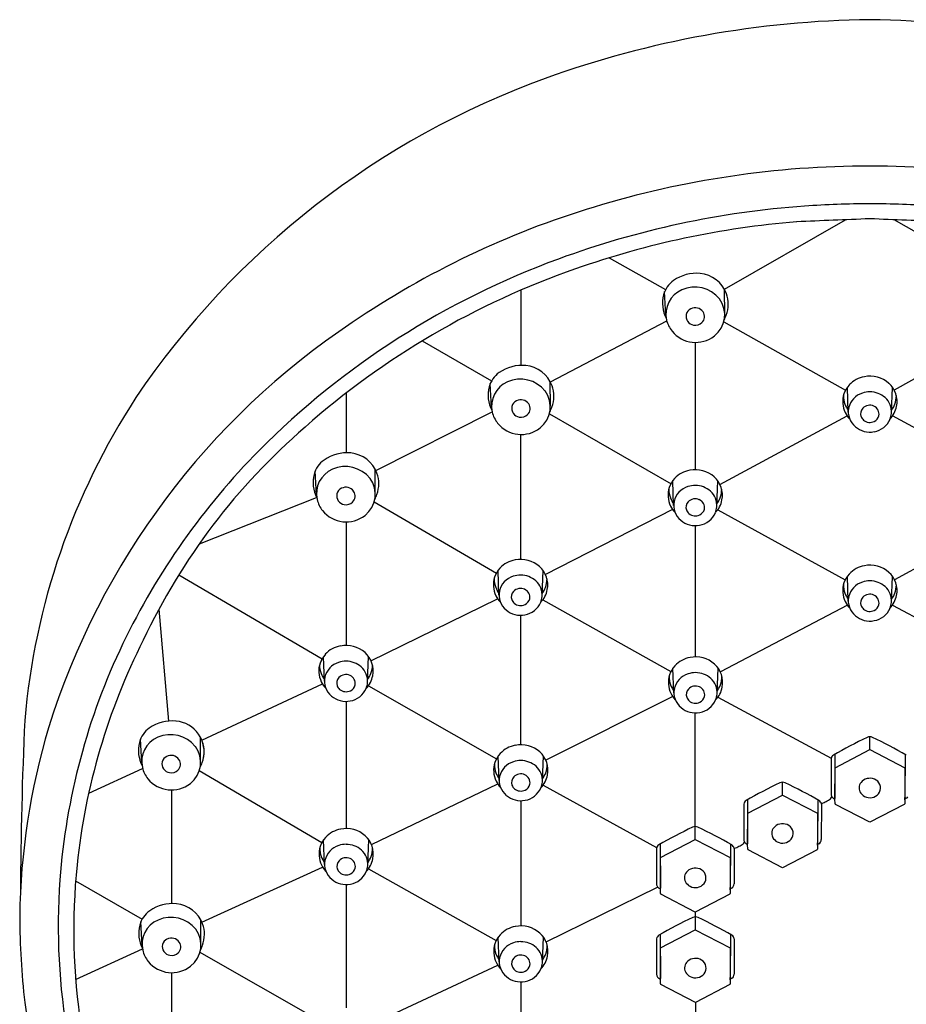
# Model space of a CAD drawing. Units: inches. Extents: x 2709 to 2727.3, y 124.5 to 153.4.
# Drawn here: x 2723 to 2725.2, y 150.9 to 153.4 of the extents above; entities that cross this region are included whole.
import ezdxf

# ---------------------------------------------------------------- set-up
doc = ezdxf.new("R2010")
doc.units = ezdxf.units.IN
doc.header["$LTSCALE"] = 0.64311
doc.header["$MEASUREMENT"] = 0
doc.layers.get('0').update_dxf_attribs({"color": 255, "linetype": 'CONTINUOUS'})

msp = doc.modelspace()

# ---------------------------------------------------------------- linework, layer by layer
for p, q in [((2724.7571, 152.6834), (2725.0658, 152.8606)), ((2725.4981, 152.6834), (2725.1894, 152.8606)), ((2724.4641, 152.764), (2724.6074, 152.6828)), ((2724.2386, 152.6813), (2724.239, 152.4897)), ((2724.6082, 152.6169), (2724.605, 152.6777)), ((2724.7579, 152.6202), (2724.7576, 152.6824)), ((2724.3139, 152.4473), (2724.6102, 152.6034)), ((2724.7556, 152.6009), (2725.0658, 152.4265)), ((2725.4995, 152.6009), (2725.1894, 152.4265)), ((2723.9876, 152.5518), (2724.1642, 152.4499)), ((2724.683, 152.5481), (2724.683, 152.2237)), ((2724.3139, 152.3857), (2724.3136, 152.4479)), ((2724.1642, 152.3825), (2724.161, 152.4432)), ((2725.0726, 152.3707), (2725.0702, 152.4335)), ((2725.1825, 152.3701), (2725.185, 152.4336)), ((2723.7939, 152.4189), (2723.7939, 152.2669)), ((2723.8693, 152.2221), (2724.1657, 152.371)), ((2724.3114, 152.3657), (2724.6212, 152.1881)), ((2724.7458, 152.1864), (2725.0697, 152.3606)), ((2725.5094, 152.1864), (2725.1854, 152.3606)), ((2724.2384, 151.9952), (2724.2384, 152.3137)), ((2723.7184, 152.1597), (2723.7152, 152.2204)), ((2723.8681, 152.1629), (2723.8678, 152.2251)), ((2724.6279, 152.1324), (2724.6255, 152.1952)), ((2724.7379, 152.1317), (2724.7404, 152.1953)), ((2723.4201, 152.0347), (2723.7186, 152.1533)), ((2723.8655, 152.1423), (2724.1766, 151.9602)), ((2724.6248, 152.1227), (2724.3016, 151.9565)), ((2724.74, 152.1213), (2725.0647, 151.943)), ((2725.5151, 152.1213), (2725.1904, 151.943)), ((2723.7939, 152.0908), (2723.7939, 151.7759)), ((2724.683, 152.0812), (2724.683, 151.7466)), ((2723.3679, 151.9559), (2723.7326, 151.7418)), ((2724.1831, 151.9039), (2724.1807, 151.9667)), ((2724.2931, 151.9032), (2724.2956, 151.9668)), ((2725.0726, 151.8891), (2725.0702, 151.9519)), ((2725.1825, 151.8884), (2725.185, 151.952)), ((2723.8571, 151.7369), (2724.1795, 151.8951)), ((2724.2949, 151.8924), (2724.621, 151.7094)), ((2723.3173, 151.8686), (2723.3419, 151.5833)), ((2725.0702, 151.8783), (2724.7469, 151.7083)), ((2725.1849, 151.8783), (2725.5082, 151.7083)), ((2724.2384, 151.5228), (2724.2384, 151.8528)), ((2723.7385, 151.6845), (2723.7361, 151.7473)), ((2723.8485, 151.6839), (2723.851, 151.7474)), ((2724.6286, 151.6553), (2724.6262, 151.7181)), ((2724.7386, 151.6546), (2724.741, 151.7182)), ((2723.4265, 151.5344), (2723.7336, 151.6778)), ((2723.8506, 151.6734), (2724.1766, 151.4866)), ((2724.6254, 151.6457), (2724.3025, 151.4834)), ((2724.7404, 151.6438), (2725.0288, 151.4888)), ((2723.7939, 151.6334), (2723.7939, 151.3092)), ((2724.683, 151.3142), (2724.683, 151.6042)), ((2723.4232, 151.4798), (2723.4229, 151.5419)), ((2725.1276, 151.5104), (2725.1276, 151.5429)), ((2723.2735, 151.4765), (2723.2703, 151.5373)), ((2724.1837, 151.4314), (2724.1813, 151.4942)), ((2724.2937, 151.4308), (2724.2962, 151.4944)), ((2725.038, 151.4982), (2725.0386, 151.3883)), ((2725.0389, 151.4644), (2725.1276, 151.5104)), ((2725.1276, 151.5104), (2725.2163, 151.4644)), ((2725.2172, 151.4982), (2725.2166, 151.3883)), ((2725.0288, 151.4875), (2725.0289, 151.3965)), ((2723.1383, 151.3994), (2723.2757, 151.4626)), ((2723.42, 151.457), (2723.7324, 151.2741)), ((2725.0386, 151.3846), (2725.0389, 151.4644)), ((2725.2163, 151.4644), (2725.2163, 151.3723)), ((2723.8581, 151.2689), (2724.1798, 151.4231)), ((2724.2955, 151.4199), (2724.5842, 151.2614)), ((2724.9052, 151.3947), (2724.9052, 151.4272)), ((2723.3494, 151.4077), (2723.3493, 151.1182)), ((2724.8165, 151.3487), (2724.9052, 151.3947)), ((2724.9052, 151.3947), (2724.9939, 151.3487)), ((2724.2384, 151.3803), (2724.2384, 151.0612)), ((2724.8064, 151.3718), (2724.8065, 151.2808)), ((2724.8156, 151.3825), (2724.8162, 151.2726)), ((2724.9948, 151.3825), (2724.9942, 151.2726)), ((2725.004, 151.3718), (2725.0039, 151.2815)), ((2725.0349, 151.3865), (2725.0386, 151.3846)), ((2725.0389, 151.3724), (2725.0386, 151.3846)), ((2725.1276, 151.3252), (2725.0399, 151.3707)), ((2725.2153, 151.3708), (2725.1276, 151.3252)), ((2725.2202, 151.3865), (2725.2164, 151.3844)), ((2724.8163, 151.2689), (2724.8165, 151.3487)), ((2724.9939, 151.3487), (2724.9939, 151.2566)), ((2724.6829, 151.2817), (2724.6829, 151.3142)), ((2723.739, 151.2179), (2723.7366, 151.2807)), ((2723.8489, 151.2172), (2723.8514, 151.2808)), ((2724.5933, 151.2694), (2724.594, 151.1596)), ((2724.5943, 151.2356), (2724.6829, 151.2817)), ((2724.6829, 151.2817), (2724.7716, 151.2356)), ((2724.7726, 151.2694), (2724.7719, 151.1596)), ((2724.8125, 151.2708), (2724.8163, 151.2689)), ((2724.8165, 151.2567), (2724.8163, 151.2689)), ((2724.9979, 151.2708), (2724.9941, 151.2687)), ((2724.5842, 151.2588), (2724.5843, 151.1678)), ((2724.7817, 151.2588), (2724.7817, 151.1684)), ((2724.9052, 151.2095), (2724.8176, 151.255)), ((2724.993, 151.2551), (2724.9052, 151.2095)), ((2724.594, 151.1558), (2724.5943, 151.2356)), ((2724.7716, 151.2356), (2724.7716, 151.1435)), ((2723.4265, 151.0709), (2723.7341, 151.2109)), ((2723.8507, 151.2063), (2724.1761, 151.0238)), ((2723.105, 151.1763), (2723.2745, 151.0785)), ((2723.7937, 151.1667), (2723.7939, 150.8526)), ((2724.3031, 151.0205), (2724.5871, 151.16)), ((2724.5903, 151.1577), (2724.594, 151.1558)), ((2724.5943, 151.1437), (2724.594, 151.1558)), ((2724.6829, 151.0964), (2724.5953, 151.1419)), ((2724.7707, 151.142), (2724.6829, 151.0964)), ((2724.7756, 151.1577), (2724.7718, 151.1556)), ((2724.6829, 151.0964), (2724.6829, 151.0516)), ((2723.2744, 151.011), (2723.2712, 151.0718)), ((2723.4241, 151.0142), (2723.4238, 151.0764)), ((2724.5936, 151.0394), (2724.5942, 150.9295)), ((2724.5945, 151.0056), (2724.6829, 151.0516)), ((2724.6829, 151.0516), (2724.7719, 151.0056)), ((2724.7728, 151.0394), (2724.7722, 150.9295)), ((2724.1838, 150.9698), (2724.1814, 151.0326)), ((2724.2937, 150.9692), (2724.2962, 151.0327)), ((2724.5844, 151.0287), (2724.5845, 150.9377)), ((2724.782, 151.0287), (2724.7819, 150.9384)), ((2723.105, 150.9245), (2723.2753, 151.0032)), ((2723.4195, 150.9956), (2723.7318, 150.8165)), ((2724.5943, 150.9258), (2724.5945, 151.0056)), ((2724.7719, 151.0056), (2724.7719, 150.9135)), ((2723.3493, 150.9422), (2723.3495, 150.6646)), ((2723.8585, 150.8111), (2724.1799, 150.9614)), ((2724.2384, 150.9187), (2724.2384, 150.6079)), ((2724.5905, 150.9277), (2724.5943, 150.9258)), ((2724.5945, 150.9136), (2724.5943, 150.9258)), ((2724.7759, 150.9277), (2724.7721, 150.9256)), ((2724.6832, 150.8664), (2724.5956, 150.9119)), ((2724.771, 150.912), (2724.6832, 150.8664)), ((2724.6832, 150.8664), (2724.6832, 150.8249))]:
    msp.add_line(p, q)
for centre, radius, start, end in [((2725.1553, 150.8614), 2.5092, 90.6332, 109.902), ((2725.0998, 150.8614), 2.5092, 70.098, 89.3668), ((2725.0301, 151.2111), 2.1378, 109.9379, 145.9685), ((2725.1264, 150.5898), 2.4076, 89.9726, 106.9301), ((2725.1287, 150.5898), 2.4076, 73.0699, 90.0274), ((2725.1295, 150.5552), 2.3461, 90.0475, 94.1083), ((2725.1256, 150.5552), 2.3461, 85.8917, 89.9525), ((2725.0818, 150.7278), 2.2626, 106.8673, 124.2253), ((2725.1229, 150.6202), 2.2809, 94.059, 110.217), ((2725.1211, 150.6289), 2.2338, 94.6197, 109.4244), ((2786.4043, -1356.7699), 1510.8761, 92.3243891, 92.3314636), ((2663.8508, -1356.7699), 1510.8761, 87.6685364, 87.6756109), ((2725.0477, 150.8062), 2.0803, 110.0448, 135.1794), ((2725.0577, 150.7848), 2.0658, 109.204, 131.4886), ((2724.6858, 152.623), 0.1012, 84.5938, 125.2274), ((2724.6879, 152.645), 0.0791, 20.1417, 84.5938), ((2724.6649, 152.6526), 0.065, 125.2274, 165.2487), ((2724.6762, 152.62), 0.0681, 113.8523, 192.6021), ((2724.6814, 152.6082), 0.0809, 38.6948, 113.8523), ((2724.6891, 152.6454), 0.0778, 339.2383, 20.1417), ((2724.6818, 152.6481), 0.0824, 165.2487, 207.9146), ((2724.6898, 152.6183), 0.0681, 308.0509, 36.4774), ((2724.6796, 152.6152), 0.02, 113.8917, 167.2472), ((2724.6828, 152.6115), 0.0247, 35.4419, 117.1004), ((2724.6855, 152.6138), 0.0211, 313.6219, 34.6961), ((2724.8797, 150.991), 1.9313, 123.6607, 162.6745), ((2724.6801, 152.622), 0.0723, 193.4945, 218.7908), ((2724.6822, 152.6146), 0.0226, 167.2472, 261.3156), ((2724.6833, 152.6162), 0.0244, 259.282, 313.4137), ((2724.5868, 152.6842), 0.1873, 335.1593, 339.2383), ((2724.6839, 152.6256), 0.0775, 219.1123, 308.2315), ((2724.2209, 152.4181), 0.065, 125.2274, 165.2487), ((2724.2418, 152.3885), 0.1012, 84.5938, 125.2274), ((2724.2439, 152.4105), 0.0791, 20.1417, 84.5938), ((2724.2322, 152.3855), 0.0681, 113.8523, 192.6021), ((2724.2374, 152.3737), 0.0809, 38.6948, 113.8523), ((2725.1244, 152.395), 0.0666, 99.3375, 137.8976), ((2725.1278, 152.3891), 0.0729, 48.6293, 101.2833), ((2724.2378, 152.4137), 0.0824, 165.2487, 207.9146), ((2724.2458, 152.3839), 0.0681, 308.0509, 36.4774), ((2724.2451, 152.411), 0.0778, 339.2383, 20.1417), ((2725.1282, 152.3926), 0.071, 138.5874, 160.0194), ((2725.1276, 152.3625), 0.0596, 90.0194, 108.507), ((2725.1277, 152.3639), 0.0581, 48.3501, 90.0957), ((2725.1338, 152.3972), 0.063, 348.9407, 47.8595), ((2724.7595, 151.431), 1.7907, 146.9529, 175.0672), ((2724.2356, 152.3808), 0.02, 113.8917, 167.2472), ((2724.2388, 152.3771), 0.0247, 35.4419, 117.1004), ((2725.1221, 152.3972), 0.0638, 162.032, 205.8113), ((2725.125, 152.413), 0.0648, 180.4882, 200.1698), ((2725.1243, 152.3693), 0.0521, 107.4712, 166.8831), ((2725.1342, 152.3712), 0.0484, 355.2667, 48.3501), ((2725.1302, 152.413), 0.0648, 339.8302, 359.5118), ((2724.2361, 152.3875), 0.0723, 193.4945, 218.7908), ((2724.2382, 152.3802), 0.0226, 167.2472, 261.3156), ((2724.2415, 152.3793), 0.0211, 313.6219, 34.6961), ((2724.1428, 152.4498), 0.1873, 335.1593, 339.2383), ((2725.1234, 152.4124), 0.0631, 200.1698, 216.0808), ((2725.1184, 152.3943), 0.0592, 204.8728, 224.3066), ((2725.1214, 152.3711), 0.0488, 168.1355, 231.0332), ((2725.1245, 152.3661), 0.0206, 136.9004, 198.4751), ((2725.1276, 152.3633), 0.0247, 65.3609, 136.9004), ((2725.1285, 152.3653), 0.0225, 349.9785, 65.3609), ((2725.133, 152.3969), 0.0637, 315.945, 349.2682), ((2725.1317, 152.4124), 0.0631, 323.9192, 339.8302), ((2724.2393, 152.3818), 0.0244, 259.282, 313.4137), ((2725.1262, 152.367), 0.0224, 199.3465, 228.4608), ((2725.1276, 152.3693), 0.0251, 229.4182, 296.4537), ((2725.1294, 152.3736), 0.0537, 279.7146, 337.0397), ((2725.1289, 152.367), 0.0225, 296.1402, 345.5795), ((2725.1352, 152.3711), 0.0473, 337.0397, 355.2667), ((2724.7674, 151.0866), 1.6475, 130.8793, 154.7599), ((2724.2398, 152.3911), 0.0775, 219.1123, 308.2315), ((2725.1273, 152.3759), 0.0563, 229.3829, 281.3649), ((2724.8679, 150.9915), 1.8222, 135.3277, 154.3318), ((2723.7751, 152.1953), 0.065, 125.2274, 165.2487), ((2723.796, 152.1657), 0.1012, 84.5938, 125.2274), ((2723.7981, 152.1877), 0.0791, 20.1417, 84.5938), ((2723.7864, 152.1627), 0.0681, 113.8523, 192.6021), ((2723.7916, 152.1509), 0.0809, 38.6948, 113.8523), ((2724.6797, 152.1566), 0.0666, 99.3375, 137.8976), ((2724.6832, 152.1508), 0.0729, 48.6293, 101.2833), ((2723.792, 152.1909), 0.0824, 165.2487, 207.9146), ((2723.8, 152.1611), 0.0681, 308.0509, 36.4774), ((2723.7993, 152.1882), 0.0778, 339.2383, 20.1417), ((2724.6836, 152.1542), 0.071, 138.5874, 160.0194), ((2724.6891, 152.1588), 0.063, 348.9407, 47.8595), ((2723.7898, 152.158), 0.02, 113.8917, 167.2472), ((2723.793, 152.1543), 0.0247, 35.4419, 117.1004), ((2723.7957, 152.1565), 0.0211, 313.6219, 34.6961), ((2724.6775, 152.1588), 0.0638, 162.032, 205.8113), ((2724.6803, 152.1746), 0.0648, 180.4882, 200.1698), ((2724.6797, 152.131), 0.0521, 107.4712, 166.8831), ((2724.683, 152.1241), 0.0596, 90.0194, 108.507), ((2724.683, 152.1256), 0.0581, 48.3501, 90.0957), ((2724.6895, 152.1329), 0.0484, 355.2667, 48.3501), ((2724.6856, 152.1746), 0.0648, 339.8302, 359.5118), ((2723.7903, 152.1647), 0.0723, 193.4945, 218.7908), ((2723.7924, 152.1574), 0.0226, 167.2472, 261.3156), ((2723.697, 152.227), 0.1873, 335.1593, 339.2383), ((2724.6788, 152.174), 0.0631, 200.1698, 216.0808), ((2724.6829, 152.1249), 0.0247, 65.3609, 136.9004), ((2724.6839, 152.127), 0.0225, 349.9785, 65.3609), ((2724.6884, 152.1586), 0.0637, 315.945, 349.2682), ((2724.6871, 152.174), 0.0631, 323.9192, 339.8302), ((2723.794, 152.1683), 0.0775, 219.1123, 308.2315), ((2723.7935, 152.159), 0.0244, 259.282, 313.4137), ((2724.6738, 152.156), 0.0592, 204.8728, 224.3066), ((2724.6767, 152.1327), 0.0488, 168.1355, 231.0332), ((2724.6799, 152.1277), 0.0206, 136.9004, 198.4751), ((2724.6815, 152.1286), 0.0224, 199.3465, 228.4608), ((2724.6843, 152.1286), 0.0225, 296.1402, 345.5795), ((2724.6906, 152.1328), 0.0473, 337.0397, 355.2667), ((2724.6827, 152.1376), 0.0563, 229.3829, 281.3649), ((2724.683, 152.1309), 0.0251, 229.4182, 296.4537), ((2724.6848, 152.1352), 0.0537, 279.7146, 337.0397), ((2724.2349, 151.9281), 0.0666, 99.3375, 137.8976), ((2724.2384, 151.9223), 0.0729, 48.6293, 101.2833), ((2724.2388, 151.9258), 0.071, 138.5874, 160.0194), ((2724.2443, 151.9303), 0.063, 348.9407, 47.8595), ((2725.1244, 151.9133), 0.0666, 99.3375, 137.8976), ((2725.1278, 151.9075), 0.0729, 48.6293, 101.2833), ((2724.2327, 151.9304), 0.0638, 162.032, 205.8113), ((2724.2355, 151.9461), 0.0648, 180.4882, 200.1698), ((2724.2349, 151.9025), 0.0521, 107.4712, 166.8831), ((2724.2382, 151.8957), 0.0596, 90.0194, 108.507), ((2724.2382, 151.8971), 0.0581, 48.3501, 90.0957), ((2724.2407, 151.9461), 0.0648, 339.8302, 359.5118), ((2725.1282, 151.911), 0.071, 138.5874, 160.0194), ((2725.1338, 151.9155), 0.063, 348.9407, 47.8595), ((2724.234, 151.9456), 0.0631, 200.1698, 216.0808), ((2724.2381, 151.8965), 0.0247, 65.3609, 136.9004), ((2724.2391, 151.8985), 0.0225, 349.9785, 65.3609), ((2724.2447, 151.9044), 0.0484, 355.2667, 48.3501), ((2724.2436, 151.9301), 0.0637, 315.945, 349.2682), ((2724.2423, 151.9456), 0.0631, 323.9192, 339.8302), ((2725.1221, 151.9156), 0.0638, 162.032, 205.8113), ((2725.125, 151.9313), 0.0648, 180.4882, 200.1698), ((2725.1243, 151.8877), 0.0521, 107.4712, 166.8831), ((2725.1276, 151.8809), 0.0596, 90.0194, 108.507), ((2725.1277, 151.8823), 0.0581, 48.3501, 90.0957), ((2725.1342, 151.8896), 0.0484, 355.2667, 48.3501), ((2725.1302, 151.9313), 0.0648, 339.8302, 359.5118), ((2724.229, 151.9275), 0.0592, 204.8728, 224.3066), ((2724.2319, 151.9043), 0.0488, 168.1355, 231.0332), ((2724.2351, 151.8993), 0.0206, 136.9004, 198.4751), ((2724.2367, 151.9002), 0.0224, 199.3465, 228.4608), ((2724.2395, 151.9002), 0.0225, 296.1402, 345.5795), ((2724.2458, 151.9043), 0.0473, 337.0397, 355.2667), ((2725.1234, 151.9308), 0.0631, 200.1698, 216.0808), ((2725.1214, 151.8895), 0.0488, 168.1355, 231.0332), ((2725.1245, 151.8845), 0.0206, 136.9004, 198.4751), ((2725.1276, 151.8817), 0.0247, 65.3609, 136.9004), ((2725.1285, 151.8837), 0.0225, 349.9785, 65.3609), ((2725.133, 151.9153), 0.0637, 315.945, 349.2682), ((2725.1317, 151.9308), 0.0631, 323.9192, 339.8302), ((2724.2382, 151.9025), 0.0251, 229.4182, 296.4537), ((2724.2399, 151.9068), 0.0537, 279.7146, 337.0397), ((2725.1184, 151.9127), 0.0592, 204.8728, 224.3066), ((2725.1262, 151.8854), 0.0224, 199.3465, 228.4608), ((2725.1276, 151.8877), 0.0251, 229.4182, 296.4537), ((2725.1294, 151.892), 0.0537, 279.7146, 337.0397), ((2725.1289, 151.8854), 0.0225, 296.1402, 345.5795), ((2725.1352, 151.8895), 0.0473, 337.0397, 355.2667), ((2724.2379, 151.9091), 0.0563, 229.3829, 281.3649), ((2725.1273, 151.8943), 0.0563, 229.3829, 281.3649), ((2724.7371, 151.055), 1.6767, 154.3519, 175.7766), ((2724.7493, 151.0448), 1.6496, 153.1776, 174.0186), ((2723.7903, 151.7088), 0.0666, 99.3375, 137.8976), ((2723.7938, 151.7029), 0.0729, 48.6293, 101.2833), ((2723.7942, 151.7064), 0.071, 138.5874, 160.0194), ((2723.7997, 151.711), 0.063, 348.9407, 47.8595), ((2724.6804, 151.6795), 0.0666, 99.3375, 137.8976), ((2724.6838, 151.6737), 0.0729, 48.6293, 101.2833), ((2723.7881, 151.711), 0.0638, 162.032, 205.8113), ((2723.7909, 151.7268), 0.0648, 180.4882, 200.1698), ((2723.7903, 151.6831), 0.0521, 107.4712, 166.8831), ((2723.7935, 151.6763), 0.0596, 90.0194, 108.507), ((2723.7936, 151.6777), 0.0581, 48.3501, 90.0957), ((2723.8001, 151.685), 0.0484, 355.2667, 48.3501), ((2723.7961, 151.7268), 0.0648, 339.8302, 359.5118), ((2724.6843, 151.6771), 0.071, 138.5874, 160.0194), ((2724.6898, 151.6817), 0.063, 348.9407, 47.8595), ((2723.7894, 151.7262), 0.0631, 200.1698, 216.0808), ((2723.7873, 151.6849), 0.0488, 168.1355, 231.0332), ((2723.7905, 151.6799), 0.0206, 136.9004, 198.4751), ((2723.7935, 151.6771), 0.0247, 65.3609, 136.9004), ((2723.7945, 151.6791), 0.0225, 349.9785, 65.3609), ((2723.799, 151.7107), 0.0637, 315.945, 349.2682), ((2723.7977, 151.7262), 0.0631, 323.9192, 339.8302), ((2724.6782, 151.6817), 0.0638, 162.032, 205.8113), ((2724.681, 151.6975), 0.0648, 180.4882, 200.1698), ((2724.6803, 151.6539), 0.0521, 107.4712, 166.8831), ((2724.6836, 151.647), 0.0596, 90.0194, 108.507), ((2724.6837, 151.6485), 0.0581, 48.3501, 90.0957), ((2724.6902, 151.6558), 0.0484, 355.2667, 48.3501), ((2724.6862, 151.6975), 0.0648, 339.8302, 359.5118), ((2723.7844, 151.7081), 0.0592, 204.8728, 224.3066), ((2723.7921, 151.6808), 0.0224, 199.3465, 228.4608), ((2723.7953, 151.6874), 0.0537, 279.7146, 337.0397), ((2723.7949, 151.6808), 0.0225, 296.1402, 345.5795), ((2723.8012, 151.6849), 0.0473, 337.0397, 355.2667), ((2724.6795, 151.6969), 0.0631, 200.1698, 216.0808), ((2724.6836, 151.6478), 0.0247, 65.3609, 136.9004), ((2724.6845, 151.6499), 0.0225, 349.9785, 65.3609), ((2724.6891, 151.6815), 0.0637, 315.945, 349.2682), ((2724.6877, 151.6969), 0.0631, 323.9192, 339.8302), ((2723.7933, 151.6897), 0.0563, 229.3829, 281.3649), ((2723.7936, 151.6831), 0.0251, 229.4182, 296.4537), ((2724.6745, 151.6789), 0.0592, 204.8728, 224.3066), ((2724.6774, 151.6557), 0.0488, 168.1355, 231.0332), ((2724.6806, 151.6507), 0.0206, 136.9004, 198.4751), ((2724.6822, 151.6516), 0.0224, 199.3465, 228.4608), ((2724.6849, 151.6515), 0.0225, 296.1402, 345.5795), ((2724.6912, 151.6557), 0.0473, 337.0397, 355.2667), ((2724.6834, 151.6605), 0.0563, 229.3829, 281.3649), ((2724.6836, 151.6538), 0.0251, 229.4182, 296.4537), ((2724.6854, 151.6581), 0.0537, 279.7146, 337.0397), ((2724.7205, 151.0631), 1.758, 163.3721, 179.2782), ((2734.5448, 151.0763), 11.5806, 177.48279, 179.6547), ((2723.3511, 151.4825), 0.1012, 84.5938, 125.2274), ((2723.3532, 151.5046), 0.0791, 345.5822, 84.5938), ((2723.3302, 151.5122), 0.065, 125.2274, 165.2487), ((2723.3415, 151.4796), 0.0681, 113.8523, 192.6021), ((2723.3467, 151.4678), 0.0809, 38.6948, 113.8523), ((2725.6924, 150.351), 1.3208, 115.646, 119.8604), ((2725.1276, 151.5246), 0.0184, 67.8187, 111.6567), ((2724.5451, 150.3175), 1.3586, 60.1984, 64.2896), ((2723.3471, 151.5077), 0.0824, 165.2487, 207.9146), ((2723.3552, 151.4779), 0.0681, 308.0509, 36.4774), ((2723.3545, 151.505), 0.0778, 339.2383, 20.1417), ((2724.2355, 151.4557), 0.0666, 99.3375, 137.8976), ((2724.239, 151.4498), 0.0729, 48.6293, 101.2833), ((2723.345, 151.4748), 0.02, 113.8917, 167.2472), ((2723.3481, 151.4711), 0.0247, 35.4419, 117.1004), ((2724.2394, 151.4533), 0.071, 138.5874, 160.0194), ((2724.2449, 151.4579), 0.063, 348.9407, 47.8595), ((2725.0409, 151.4858), 0.0122, 119.8604, 171.9136), ((2723.3475, 151.4742), 0.0226, 167.2472, 261.3156), ((2723.3508, 151.4734), 0.0211, 313.6219, 34.6961), ((2723.2521, 151.5438), 0.1873, 335.1593, 339.2383), ((2724.2333, 151.4579), 0.0638, 162.032, 205.8113), ((2724.2361, 151.4737), 0.0648, 180.4882, 200.1698), ((2724.2355, 151.43), 0.0521, 107.4712, 166.8831), ((2724.2388, 151.4232), 0.0596, 90.0194, 108.507), ((2724.2388, 151.4246), 0.0581, 48.3501, 90.0957), ((2724.2453, 151.4319), 0.0484, 355.2667, 48.3501), ((2724.2413, 151.4737), 0.0648, 339.8302, 359.5118), ((2723.3454, 151.4816), 0.0723, 193.4945, 218.7908), ((2723.3487, 151.4758), 0.0244, 259.282, 313.4137), ((2724.2346, 151.4731), 0.0631, 200.1698, 216.0808), ((2724.2325, 151.4318), 0.0488, 168.1355, 231.0332), ((2724.2357, 151.4268), 0.0206, 136.9004, 198.4751), ((2724.2387, 151.424), 0.0247, 65.3609, 136.9004), ((2724.2397, 151.426), 0.0225, 349.9785, 65.3609), ((2724.2442, 151.4576), 0.0637, 315.945, 349.2682), ((2724.2429, 151.4731), 0.0631, 323.9192, 339.8302), ((2723.3492, 151.4852), 0.0775, 219.1123, 308.2315), ((2724.2296, 151.4551), 0.0592, 204.8728, 224.3066), ((2724.2373, 151.4277), 0.0224, 199.3465, 228.4608), ((2724.2401, 151.4277), 0.0225, 296.1402, 345.5795), ((2724.2464, 151.4318), 0.0473, 337.0397, 355.2667), ((2725.4701, 150.2353), 1.3208, 115.646, 119.8604), ((2724.9052, 151.4089), 0.0184, 67.8187, 111.6567), ((2724.3228, 150.2018), 1.3586, 60.1984, 64.2896), ((2725.1228, 151.4128), 0.0228, 131.8731, 206.4278), ((2725.1277, 151.4074), 0.03, 58.252, 131.8731), ((2725.1309, 151.4126), 0.0239, 322.1897, 58.252), ((2724.2385, 151.4366), 0.0563, 229.3829, 281.3649), ((2724.2388, 151.43), 0.0251, 229.4182, 296.4537), ((2724.2405, 151.4343), 0.0537, 279.7146, 337.0397), ((2725.0408, 151.3966), 0.0119, 179.8107, 218.1124), ((2725.1307, 151.4195), 0.033, 210.9304, 239.9552), ((2725.1275, 151.4174), 0.0296, 243.2396, 318.9053), ((2724.8185, 151.3701), 0.0122, 119.8604, 171.9136), ((2724.9919, 151.3701), 0.0122, 8.0436, 60.1984), ((2725.0028, 151.3914), 0.0176, 272.4976, 296.9632), ((2724.3453, 152.6838), 1.4677, 296.9632, 297.4572), ((2725.0123, 151.4002), 0.0211, 297.4572, 331.4044), ((2725.0403, 151.3971), 0.0119, 221.4133, 242.8272), ((2725.1045, 151.3888), 0.0659, 180.3978, 182.4936), ((2725.0409, 151.3725), 0.00198, 181.1885, 242.5361), ((2725.2146, 151.3723), 0.00171, 297.2462, 0.0056), ((2725.1507, 151.3888), 0.0659, 354.4218, 359.6022), ((2725.2149, 151.3969), 0.0117, 297.0387, 324.1161), ((2724.9053, 151.2917), 0.03, 58.252, 131.8731), ((2724.9085, 151.2969), 0.0239, 322.1897, 58.252), ((2723.7908, 151.2421), 0.0666, 99.3375, 137.8976), ((2723.7942, 151.2363), 0.0729, 48.6293, 101.2833), ((2723.8002, 151.2443), 0.063, 348.9407, 47.8595), ((2725.2478, 150.1222), 1.3208, 115.646, 119.8604), ((2724.6829, 151.2958), 0.0184, 67.8187, 111.6567), ((2724.1005, 150.0888), 1.3586, 60.1984, 64.2896), ((2724.9005, 151.2971), 0.0228, 131.8731, 206.4278), ((2723.7947, 151.2397), 0.071, 138.5874, 160.0194), ((2723.7907, 151.2165), 0.0521, 107.4712, 166.8831), ((2723.794, 151.2096), 0.0596, 90.0194, 108.507), ((2723.7941, 151.211), 0.0581, 48.3501, 90.0957), ((2724.5963, 151.257), 0.0122, 119.8604, 171.9136), ((2724.7696, 151.2571), 0.0122, 8.0436, 60.1984), ((2719.8906, 160.8055), 10.7275, 297.16619, 297.23372), ((2724.7938, 151.2823), 0.0162, 291.2907, 332.4562), ((2724.8185, 151.2809), 0.0119, 179.8107, 218.1124), ((2724.818, 151.2814), 0.0119, 221.4133, 242.8272), ((2724.8821, 151.2731), 0.0659, 180.3978, 182.4936), ((2724.9083, 151.3038), 0.033, 210.9304, 239.9552), ((2724.9051, 151.3017), 0.0296, 243.2396, 318.9053), ((2724.9283, 151.2731), 0.0659, 354.4218, 359.6022), ((2724.9926, 151.2812), 0.0117, 297.0387, 324.1161), ((2724.9905, 151.2813), 0.0134, 329.0799, 1.144), ((2723.7886, 151.2443), 0.0638, 162.032, 205.8113), ((2723.7914, 151.2601), 0.0648, 180.4882, 200.1698), ((2723.8006, 151.2183), 0.0484, 355.2667, 48.3501), ((2723.7966, 151.2601), 0.0648, 339.8302, 359.5118), ((2724.7824, 151.2708), 0.0112, 265.8754, 303.1092), ((2724.8185, 151.2568), 0.00198, 181.1885, 242.5361), ((2724.9922, 151.2566), 0.00171, 297.2462, 0.0056), ((2724.7221, 151.0504), 1.6219, 174.1142, 203.3506), ((2723.7898, 151.2595), 0.0631, 200.1698, 216.0808), ((2723.7849, 151.2415), 0.0592, 204.8728, 224.3066), ((2723.7878, 151.2182), 0.0488, 168.1355, 231.0332), ((2723.791, 151.2132), 0.0206, 136.9004, 198.4751), ((2723.794, 151.2104), 0.0247, 65.3609, 136.9004), ((2723.7949, 151.2124), 0.0225, 349.9785, 65.3609), ((2723.7995, 151.2441), 0.0637, 315.945, 349.2682), ((2723.7981, 151.2595), 0.0631, 323.9192, 339.8302), ((2723.7926, 151.2141), 0.0224, 199.3465, 228.4608), ((2723.794, 151.2164), 0.0251, 229.4182, 296.4537), ((2723.7958, 151.2207), 0.0537, 279.7146, 337.0397), ((2723.7953, 151.2141), 0.0225, 296.1402, 345.5795), ((2723.8016, 151.2183), 0.0473, 337.0397, 355.2667), ((2724.6782, 151.184), 0.0228, 131.8731, 206.4278), ((2724.683, 151.1786), 0.03, 58.252, 131.8731), ((2724.6863, 151.1839), 0.0239, 322.1897, 58.252), ((2724.7209, 151.0611), 1.6602, 175.9423, 203.9621), ((2723.7938, 151.223), 0.0563, 229.3829, 281.3649), ((2724.5962, 151.1678), 0.0119, 179.8107, 218.1124), ((2724.686, 151.1908), 0.033, 210.9304, 239.9552), ((2724.6829, 151.1886), 0.0296, 243.2396, 318.9053), ((2724.7682, 151.1682), 0.0134, 329.0799, 1.144), ((2724.5957, 151.1683), 0.0119, 221.4133, 242.8272), ((2724.6599, 151.16), 0.0659, 180.3978, 182.4936), ((2724.5962, 151.1437), 0.00198, 181.1885, 242.5361), ((2724.7699, 151.1435), 0.00171, 297.2462, 0.0056), ((2724.706, 151.16), 0.0659, 354.4218, 359.6022), ((2724.7703, 151.1681), 0.0117, 297.0387, 324.1161), ((2723.352, 151.017), 0.1012, 84.5938, 125.2274), ((2723.3541, 151.039), 0.0791, 20.1417, 84.5938), ((2723.3311, 151.0466), 0.065, 125.2274, 165.2487), ((2724.9638, 151.0933), 2.0012, 180.2316, 186.5107), ((2723.3424, 151.014), 0.0681, 113.8523, 192.6021), ((2723.3476, 151.0023), 0.0809, 38.6948, 113.8523), ((2723.3553, 151.0395), 0.0778, 339.2383, 20.1417), ((2725.2481, 149.8922), 1.3208, 115.646, 119.8604), ((2724.6832, 151.0658), 0.0184, 67.8187, 111.6567), ((2724.1008, 149.8587), 1.3586, 60.1984, 64.2896), ((2723.348, 151.0422), 0.0824, 165.2487, 207.9146), ((2723.356, 151.0124), 0.0681, 308.0509, 36.4774), ((2724.2356, 150.9941), 0.0666, 99.3375, 137.8976), ((2724.239, 150.9882), 0.0729, 48.6293, 101.2833), ((2724.245, 150.9963), 0.063, 348.9407, 47.8595), ((2723.3458, 151.0093), 0.02, 113.8917, 167.2472), ((2723.349, 151.0056), 0.0247, 35.4419, 117.1004), ((2723.3517, 151.0079), 0.0211, 313.6219, 34.6961), ((2724.2334, 150.9963), 0.0638, 162.032, 205.8113), ((2724.2394, 150.9917), 0.071, 138.5874, 160.0194), ((2724.2355, 150.9684), 0.0521, 107.4712, 166.8831), ((2724.2388, 150.9616), 0.0596, 90.0194, 108.507), ((2724.2389, 150.963), 0.0581, 48.3501, 90.0957), ((2724.5965, 151.027), 0.0122, 119.8604, 171.9136), ((2724.7699, 151.027), 0.0122, 8.0436, 60.1984), ((2723.3463, 151.0161), 0.0723, 193.4945, 218.7908), ((2723.3484, 151.0087), 0.0226, 167.2472, 261.3156), ((2723.3495, 151.0103), 0.0244, 259.282, 313.4137), ((2723.253, 151.0783), 0.1873, 335.1593, 339.2383), ((2724.2362, 151.012), 0.0648, 180.4882, 200.1698), ((2724.2346, 151.0115), 0.0631, 200.1698, 216.0808), ((2724.2454, 150.9703), 0.0484, 355.2667, 48.3501), ((2724.2429, 151.0115), 0.0631, 323.9192, 339.8302), ((2724.2414, 151.012), 0.0648, 339.8302, 359.5118), ((2723.35, 151.0196), 0.0775, 219.1123, 308.2315), ((2724.2297, 150.9934), 0.0592, 204.8728, 224.3066), ((2724.2326, 150.9702), 0.0488, 168.1355, 231.0332), ((2724.2358, 150.9652), 0.0206, 136.9004, 198.4751), ((2724.2388, 150.9624), 0.0247, 65.3609, 136.9004), ((2724.2397, 150.9644), 0.0225, 349.9785, 65.3609), ((2724.2443, 150.996), 0.0637, 315.945, 349.2682), ((2724.2464, 150.9702), 0.0473, 337.0397, 355.2667), ((2724.6785, 150.954), 0.0228, 131.8731, 206.4278), ((2724.6833, 150.9486), 0.03, 58.252, 131.8731), ((2724.6865, 150.9538), 0.0239, 322.1897, 58.252), ((2724.2374, 150.9661), 0.0224, 199.3465, 228.4608), ((2724.2388, 150.9684), 0.0251, 229.4182, 296.4537), ((2724.2406, 150.9727), 0.0537, 279.7146, 337.0397), ((2724.2401, 150.9661), 0.0225, 296.1402, 345.5795), ((2724.6863, 150.9607), 0.033, 210.9304, 239.9552), ((2724.6831, 150.9586), 0.0296, 243.2396, 318.9053), ((2724.2386, 150.975), 0.0563, 229.3829, 281.3649), ((2724.5965, 150.9378), 0.0119, 179.8107, 218.1124), ((2724.596, 150.9383), 0.0119, 221.4133, 242.8272), ((2724.6601, 150.93), 0.0659, 180.3978, 182.4936), ((2724.7063, 150.93), 0.0659, 354.4218, 359.6022), ((2724.7706, 150.9381), 0.0117, 297.0387, 324.1161), ((2724.7685, 150.9381), 0.0134, 329.0799, 1.144), ((2724.5965, 150.9137), 0.00198, 181.1885, 242.5361), ((2724.7702, 150.9135), 0.00171, 297.2462, 0.0056), ((2724.8234, 151.1023), 1.8629, 187.2739, 234.2411)]:
    msp.add_arc(centre, radius, start, end)

doc.saveas('drawing.dxf')
